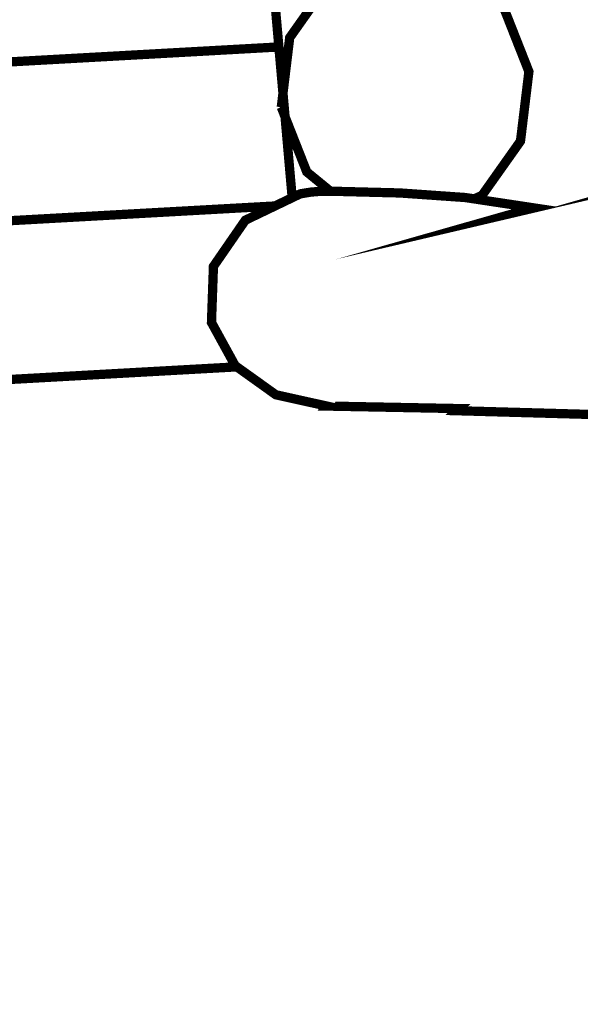
# Model space of a CAD drawing. Extents: x -532 to 691, y -1145 to -137.
# Drawn here: x 145 to 191, y -887 to -806 of the extents above; entities that cross this region are included whole.
import ezdxf

# ---------------------------------------------------------------- set-up
doc = ezdxf.new("R2010")
doc.units = 0
doc.header["$LTSCALE"] = 20
doc.header["$MEASUREMENT"] = 0
doc.header["$PDMODE"] = 35
doc.header["$PDSIZE"] = 0.000315
doc.layers.get('0').update_dxf_attribs({"linetype": 'CONTINUOUS'})
doc.layers.get('Defpoints').update_dxf_attribs({"linetype": 'CONTINUOUS'})
doc.styles.get("Standard").update_dxf_attribs({"font": 'arial.ttf', "height": 30})
doc.dimstyles.new('Kopie von ISO-25', dxfattribs={"dimtxt": 30, "dimasz": 30, "dimexe": 5, "dimexo": 10, "dimgap": 10, "dimtad": 1, "dimdec": 0, "dimtxsty": 'Standard', "dimcen": 2.5, "dimclrd": 256, "dimclre": 256, "dimclrt": 256, "dimadec": 0, "dimazin": 0, "dimtfac": 1, "dimtdec": 0, "dimtmove": 0, "dimatfit": 3, "dimfxl": 0, "dimarcsym": 0})

# ---------------------------------------------------------------- blocks, each defined once
blk = doc.blocks.new('*D4')
at = {"linetype": 'Continuous', "lineweight": -2}
for p, q in [((9.057570135233279, -232.9945014115129), (-491.7896052962996, -232.9945014115128)), ((-486.7896052962996, -262.9945014115128), (-486.7896052962997, -1112.994438473462)), ((359.8986180627844, -1142.994438473462), (-491.7896052962997, -1142.994438473462))]:
    blk.add_line(p, q, dxfattribs=at)
at = {"linetype": 'Continuous'}
for points in [[(-491.7896052962996, -262.9945014115128), (-481.7896052962996, -262.9945014115128), (-486.7896052962996, -232.9945014115128)], [(-491.7896052962997, -1112.994438473462), (-481.7896052962997, -1112.994438473462), (-486.7896052962997, -1142.994438473462)]]:
    blk.add_solid(points, dxfattribs=at)
at = {"layer": 'Defpoints', "color": 0, "linetype": 'Continuous'}
for p in [(19.05757013523328, -232.9945014115129), (-486.7896052962997, -1142.994438473462), (369.8986180627844, -1142.994438473462)]:
    blk.add_point(p, dxfattribs=at)
at = {"linetype": 'Continuous', "insert": (-512.1067949279502, -687.9944699424873), "char_height": 30, "attachment_point": 5, "rotation": 90}
blk.add_mtext('910', dxfattribs=at)

msp = doc.modelspace()

# ---------------------------------------------------------------- linework, layer by layer
at = {"linetype": 'Continuous', "const_width": 0.7619999824672572}
for points in [[(88.16563454513623, -799.7502763711146), (164.9356087787475, -795.4873944691986), (166.0816567523782, -808.4464741710251), (135.7144261120583, -810.1334867225776)], [(166.2785067478489, -813.3872820573429), (166.9686247319701, -807.6839661885696), (170.1169546595306, -803.237442290879), (175.0455705461289, -801.0052903422383), (180.3544244239783, -801.7647503247639), (184.5002123285884, -805.161746246603), (186.5906322804903, -810.4662821245518), (185.9005142963691, -816.1706139933016), (182.7521843688085, -820.6166298910039), (182.1073635370608, -820.9085007096619)], [(135.7144261120583, -810.1334867225776), (166.0816567523782, -808.4464741710251), (167.1730305213646, -820.8119037458792)], [(170.3048259554003, -820.2786911199578), (168.3689266997508, -818.6923259352799), (166.2785067478489, -813.3872820573429)], [(192.08592215405, -838.6003374772195), (180.6706544167021, -838.2823294845364), (180.8525184125177, -838.1073234885631), (169.9985906622541, -837.9003134933262), (170.0006226622073, -837.8975194933905), (165.8329907580997, -836.9742295146343), (162.4964468348698, -834.5868835695644), (160.5515688796192, -831.0463776510275), (160.7131128759022, -826.4464377568667), (163.3282968157299, -822.657011844057), (167.8345107120471, -820.494455893815), (168.688966692387, -820.3537398970527), (169.5413906727737, -820.2823658986949), (170.3856866533474, -820.2783018987884), (176.0107705239207, -820.4223198954747), (181.3640744007474, -820.796207886872), (186.9845862714259, -821.6453298673347), (186.6747062785558, -821.7334678653067), (197.1887820366391, -819.2635719221362)], [(165.7606238376374, -821.489725204943), (125.1953293596934, -823.742957481917)], [(125.1953293596934, -823.742957481917), (165.7606238376374, -821.489725204943)], [(162.6335399851325, -834.6849757223749), (125.9352764343034, -836.723781633259)]]:
    msp.add_lwpolyline(points, dxfattribs=at)

# ---------------------------------------------------------------- dimensions: what is measured, and where the dimension line sits
at = {"linetype": 'Continuous'}
dim = msp.add_linear_dim(base=(-486.7896052962997, -1142.994438473462), p1=(19.05757013523328, -232.9945014115129), p2=(369.8986180627844, -1142.994438473462), angle=90, dimstyle='Kopie von ISO-25', dxfattribs=at)
dim.commit()
dim.dimension.update_dxf_attribs({"geometry": '*D4', "text_midpoint": (-512.1067949279502, -687.9944699424873)})

doc.saveas('drawing.dxf')
